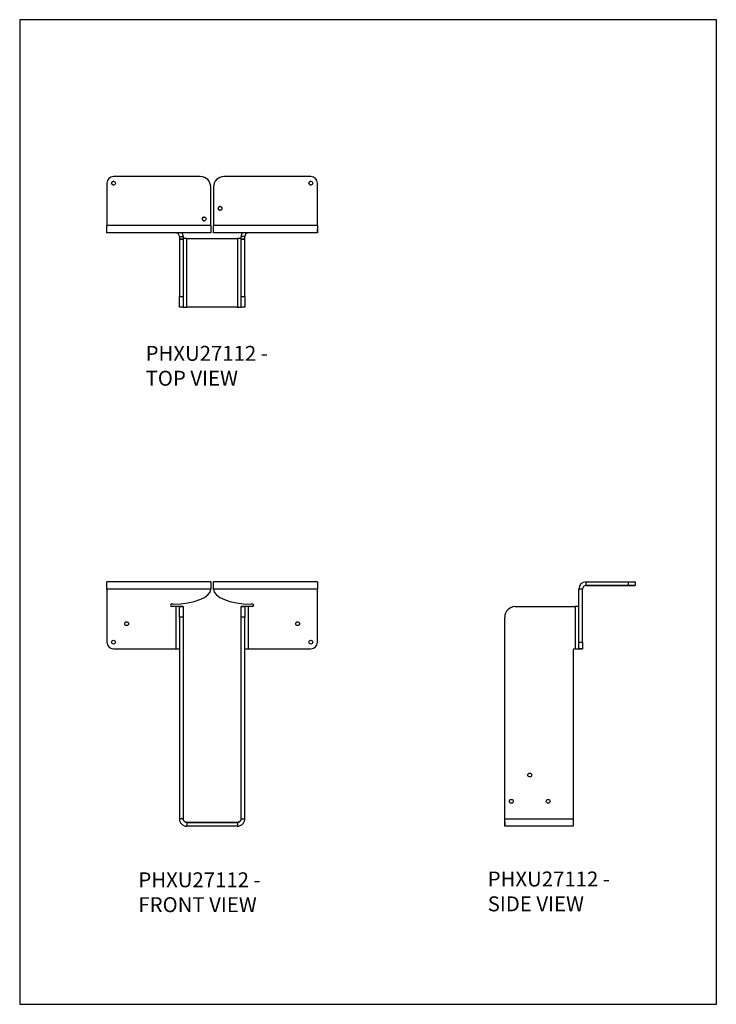
# Model space of a CAD drawing. Units: millimetres. Extents: x -206 to 634, y -878 to 310.
import ezdxf

# ---------------------------------------------------------------- set-up
doc = ezdxf.new("R2010")
doc.units = ezdxf.units.MM
doc.header["$MEASUREMENT"] = 0
doc.layers.get('0').update_dxf_attribs({"linetype": 'CONTINUOUS'})
doc.layers.add('OBJ', color=179, linetype='CONTINUOUS')
doc.styles.add('SLDTEXTSTYLE0', font='TXT', dxfattribs={"width": 0.605})

msp = doc.modelspace()

# ---------------------------------------------------------------- linework, layer by layer
at = {"color": 7, "linetype": 'Continuous', "lineweight": 25}
for p, q in [((11.9, 121.2), (-92.8, 121.2)), ((11.9, 121.2), (11.9, 121.2)), ((145.2, 121.2), (40.5, 121.2)), ((145.2, 121.2), (145.2, 121.2)), ((-100.8, 113.2), (-100.8, 62.1)), ((24.6, 108.5), (24.6, 108.5)), ((24.6, 62.1), (24.6, 108.5)), ((24.6, 62.1), (24.6, 108.5)), ((27.8, 108.5), (27.8, 62.1)), ((153.2, 62.1), (153.2, 113.2)), ((153.2, 113.2), (153.2, 113.2)), ((153.2, 62.1), (153.2, 113.2)), ((24.6, 62.1), (-100.8, 62.1)), ((24.6, 62.1), (24.6, 62.1)), ((153.2, 62.1), (27.8, 62.1)), ((153.2, 62.1), (153.2, 62.1)), ((24.6, 53.2), (-100.8, 53.2)), ((-13.3, 48.9), (-8.7, 48.9)), ((-13.3, 48.9), (-13.3, 45.7)), ((-8.7, 48.9), (-8.7, 45.7)), ((24.6, 57.8), (24.6, 53.2)), ((153.2, 53.2), (27.8, 53.2)), ((65.7, 48.9), (61.1, 48.9)), ((61.1, 45.7), (61.1, 48.9)), ((65.7, 45.7), (65.7, 48.9)), ((153.2, 57.8), (153.2, 53.2)), ((153.2, 57.8), (153.2, 57.8)), ((153.2, 53.2), (153.2, 57.8)), ((153.2, 53.2), (153.2, 53.2)), ((-13.3, 45.7), (-8.7, 45.7)), ((-8.7, 45.7), (-13.3, 45.7)), ((-13.3, 45.7), (-13.3, 45.7)), ((-13.3, 45.7), (-13.3, -23.5)), ((-8.7, 45.7), (-8.7, 45.7)), ((-8.7, 45.7), (-8.7, -23.5)), ((-4.4, -36.2), (-4.4, 46.4)), ((-4.4, 46.4), (-4.4, 46.4)), ((-4.4, 46.4), (56.8, 46.4)), ((-4.4, 46.4), (56.8, 46.4)), ((56.8, 46.4), (56.8, 46.4)), ((56.8, 46.4), (56.8, -36.2)), ((61.1, 45.7), (65.7, 45.7)), ((65.7, 45.7), (61.1, 45.7)), ((61.1, 45.7), (61.1, 45.7)), ((61.1, -23.5), (61.1, 45.7)), ((65.7, 45.7), (65.7, 45.7)), ((65.7, -23.5), (65.7, 45.7)), ((-13.3, -23.5), (-8.7, -23.5)), ((-13.3, -36.2), (-13.3, -23.5)), ((-8.7, -23.5), (-8.7, -36.2)), ((61.1, -23.5), (65.7, -23.5)), ((61.1, -36.2), (61.1, -23.5)), ((65.7, -23.5), (65.7, -36.2)), ((-8.7, -36.2), (-13.3, -36.2)), ((56.8, -36.2), (-4.4, -36.2)), ((65.7, -36.2), (61.1, -36.2)), ((-100.8, -376.6), (-100.8, -367.7)), ((24.6, -367.7), (-100.8, -367.7)), ((24.6, -367.7), (24.6, -376.6)), ((27.8, -376.6), (27.8, -367.7)), ((153.2, -367.7), (27.8, -367.7)), ((153.2, -367.7), (153.2, -376.6)), ((477.2, -372.3), (477.2, -367.7)), ((477.2, -367.7), (528.4, -367.7)), ((528.4, -372.3), (528.4, -367.7)), ((536.4, -367.7), (536.4, -372.3)), ((24.6, -376.6), (-100.8, -376.6)), ((-100.8, -376.6), (-100.8, -440.5)), ((153.2, -376.6), (27.8, -376.6)), ((153.2, -440.5), (153.2, -376.6)), ((472.9, -376.6), (468.4, -376.6)), ((468.4, -440.5), (468.4, -376.6)), ((472.9, -440.5), (472.9, -376.6)), ((477.2, -372.3), (477.2, -372.3)), ((477.2, -372.3), (528.4, -372.3)), ((523.7, -372.3), (477.2, -372.3)), ((528.4, -372.3), (477.2, -372.3)), ((477.2, -372.3), (523.7, -372.3)), ((523.7, -372.3), (523.7, -372.3)), ((536.4, -372.3), (536.4, -372.3)), ((536.4, -372.3), (536.4, -372.3)), ((536.4, -372.3), (536.4, -372.3)), ((-22.4, -394.5), (-20.8, -394.5)), ((-20.8, -397.7), (-22.4, -397.7)), ((-20.8, -397.7), (-20.8, -397.7)), ((-17.6, -397.7), (-20.8, -397.7)), ((-17.6, -397.7), (-17.6, -448.5)), ((-13.3, -397.7), (-17.6, -397.7)), ((-13.3, -397.7), (-8.7, -397.7)), ((-13.3, -410.4), (-13.3, -397.7)), ((-8.7, -397.7), (-13.3, -397.7)), ((-13.3, -397.7), (-13.3, -397.7)), ((-8.7, -397.7), (-8.7, -410.4)), ((-8.7, -397.7), (-8.7, -397.7)), ((61.1, -397.7), (65.7, -397.7)), ((61.1, -410.4), (61.1, -397.7)), ((65.7, -397.7), (61.1, -397.7)), ((61.1, -397.7), (61.1, -397.7)), ((65.7, -397.7), (65.7, -410.4)), ((65.7, -397.7), (65.7, -397.7)), ((70, -397.7), (65.7, -397.7)), ((70, -448.5), (70, -397.7)), ((73.1, -397.7), (70, -397.7)), ((73.1, -394.5), (74.7, -394.5)), ((73.1, -397.7), (73.1, -397.7)), ((74.7, -397.7), (73.1, -397.7)), ((76.3, -396.1), (76.3, -396.1)), ((391.7, -397.7), (460.9, -397.7)), ((460.9, -397.7), (460.9, -397.7)), ((460.9, -397.7), (464, -397.7)), ((464, -397.7), (464, -448.5)), ((468.4, -397.7), (464, -397.7)), ((-8.7, -410.4), (-13.3, -410.4)), ((-13.3, -410.4), (-13.3, -653.7)), ((-8.7, -410.4), (-8.7, -653.7)), ((61.1, -653.7), (61.1, -410.4)), ((65.7, -410.4), (61.1, -410.4)), ((65.7, -653.7), (65.7, -410.4)), ((379, -653.7), (379, -410.4)), ((-92.8, -448.5), (-20.8, -448.5)), ((-20.8, -448.5), (-17.6, -448.5)), ((-20.8, -448.5), (-20.8, -448.5)), ((-17.6, -448.5), (-13.3, -448.5)), ((65.7, -448.5), (70, -448.5)), ((70, -448.5), (73.1, -448.5)), ((73.1, -448.5), (73.1, -448.5)), ((73.1, -448.5), (145.2, -448.5)), ((461.5, -450.4), (461.5, -653.7)), ((464, -448.5), (463.4, -448.5)), ((464, -448.5), (468.4, -448.5)), ((468.4, -448.5), (468.4, -440.5)), ((468.4, -440.5), (472.9, -440.5)), ((472.9, -448.5), (468.4, -448.5)), ((468.4, -448.5), (472.9, -448.5)), ((468.4, -448.5), (468.4, -448.5)), ((468.4, -448.5), (472.9, -448.5)), ((468.4, -448.5), (468.4, -448.5)), ((472.9, -440.5), (472.9, -448.5)), ((472.9, -448.5), (472.9, -448.5)), ((472.9, -448.5), (472.9, -448.5)), ((-8.7, -653.7), (-13.3, -653.7)), ((-4.4, -658), (-4.4, -662.6)), ((-4.4, -658), (-4.4, -658)), ((56.8, -658), (-4.4, -658)), ((-4.4, -658), (56.8, -658)), ((56.8, -662.6), (-4.4, -662.6)), ((56.8, -658), (56.8, -658)), ((56.8, -658), (56.8, -662.6)), ((61.1, -653.7), (65.7, -653.7)), ((379, -653.7), (461.5, -653.7)), ((379, -658), (379, -662.6)), ((461.5, -662.6), (379, -662.6))]:
    msp.add_line(p, q, dxfattribs=at)
msp.add_lwpolyline([(-205.8, -877.5), (634.2, -877.5), (634.2, 310.5), (-205.8, 310.5)], close=True)
at = {"color": 7, "linetype": 'Continuous', "lineweight": 25, "flags": 128}
for points in [[(-100.8, 53.2), (-100.8, 53.4), (-100.8, 53.9), (-100.8, 54.7), (-100.8, 55.8), (-100.8, 57.1), (-100.8, 58.7), (-100.8, 60.3), (-100.8, 62.1)], [(24.6, 62.1), (24.6, 60.3), (24.6, 58.7), (24.6, 57.1), (24.6, 55.8), (24.6, 54.7), (24.6, 53.9), (24.6, 53.4), (24.6, 53.2)], [(24.6, 62.1), (24.6, 61.2), (24.6, 60.4), (24.6, 59.7), (24.6, 59), (24.6, 58.5), (24.6, 58.1), (24.6, 57.8), (24.6, 57.8)], [(27.8, 53.2), (27.8, 53.4), (27.8, 53.9), (27.8, 54.7), (27.8, 55.8), (27.8, 57.1), (27.8, 58.7), (27.8, 60.3), (27.8, 62.1)], [(153.2, 62.1), (153.2, 60.3), (153.2, 58.7), (153.2, 57.1), (153.2, 55.8), (153.2, 54.7), (153.2, 53.9), (153.2, 53.4), (153.2, 53.2)], [(153.2, 62.1), (153.2, 61.2), (153.2, 60.4), (153.2, 59.7), (153.2, 59), (153.2, 58.5), (153.2, 58.1), (153.2, 57.8), (153.2, 57.8)], [(528.4, -367.7), (530, -367.7), (531.5, -367.7), (532.8, -367.7), (534.1, -367.7), (535.1, -367.7), (535.8, -367.7), (536.2, -367.7), (536.4, -367.7)], [(485.2, -372.3), (484.4, -372.3), (483.7, -372.3), (483.2, -372.3), (482.9, -372.3), (483, -372.3), (483.4, -372.3), (484, -372.3), (484.8, -372.3), (485.6, -372.3), (486.4, -372.3), (487, -372.3), (487.4, -372.3), (487.5, -372.3), (487.3, -372.3), (486.8, -372.3), (486.1, -372.3), (485.2, -372.3)], [(497.9, -372.3), (497.1, -372.3), (496.4, -372.3), (495.9, -372.3), (495.6, -372.3), (495.7, -372.3), (496.1, -372.3), (496.7, -372.3), (497.5, -372.3), (498.3, -372.3), (499.1, -372.3), (499.7, -372.3), (500.1, -372.3), (500.2, -372.3), (500, -372.3), (499.5, -372.3), (498.7, -372.3), (497.9, -372.3)], [(523.7, -372.3), (525.7, -372.3), (527.6, -372.3), (529.5, -372.3), (531.2, -372.3), (532.7, -372.3), (534, -372.3), (535, -372.3), (535.8, -372.3), (536.2, -372.3), (536.4, -372.3)], [(536.4, -372.3), (536.2, -372.3), (535.8, -372.3), (535, -372.3), (534, -372.3), (532.7, -372.3), (531.2, -372.3), (529.5, -372.3), (527.6, -372.3), (525.7, -372.3), (523.7, -372.3)], [(528.4, -372.3), (527.6, -372.3), (526.9, -372.3), (526.4, -372.3), (526.1, -372.3), (526.2, -372.3), (526.6, -372.3), (527.2, -372.3), (528, -372.3), (528.8, -372.3), (529.6, -372.3), (530.2, -372.3), (530.6, -372.3), (530.7, -372.3), (530.4, -372.3), (529.9, -372.3), (529.2, -372.3), (528.4, -372.3)], [(528.4, -372.3), (527.6, -372.3), (526.9, -372.3), (526.4, -372.3), (526.1, -372.3), (526.2, -372.3), (526.6, -372.3), (527.2, -372.3), (528, -372.3), (528.8, -372.3), (529.6, -372.3), (530.2, -372.3), (530.6, -372.3), (530.7, -372.3), (530.4, -372.3), (529.9, -372.3), (529.2, -372.3), (528.4, -372.3)], [(536.4, -372.3), (536.2, -372.3), (535.8, -372.3), (535.1, -372.3), (534.1, -372.3), (532.8, -372.3), (531.5, -372.3), (530, -372.3), (528.4, -372.3)], [(528.4, -372.3), (530, -372.3), (531.5, -372.3), (532.8, -372.3), (534.1, -372.3), (535.1, -372.3), (535.8, -372.3), (536.2, -372.3), (536.4, -372.3)]]:
    msp.add_lwpolyline(points, dxfattribs=at)
at = {"color": 7, "linetype": 'Continuous', "lineweight": 25}
for centre in [(-92.8, 113.2), (145.2, 113.2), (35.8, 82.8), (16.6, 70.1), (-76.9, -418.3), (129.3, -418.3), (-92.8, -440.5), (145.2, -440.5), (409.2, -600.9), (387, -632.6), (431.4, -632.6)]:
    msp.add_circle(centre, 2.29, dxfattribs=at)
for centre, radius, start, end in [((-92.8, 113.2), 8, 90, 179.996), ((11.9, 108.5), 12.7, 0.004, 90), ((11.9, 108.5), 12.7, 0.004, 90), ((40.5, 108.5), 12.7, 90, 179.996), ((145.2, 113.2), 8, 0.004, 90), ((145.2, 113.2), 8, 0.004, 90), ((-92.8, 113.2), 2.29, 90, 179.996), ((-92.8, 113.2), 2.29, 179.996, 270), ((145.2, 113.2), 2.29, 90, 179.996), ((145.2, 113.2), 2.29, 179.996, 270), ((35.8, 82.8), 2.29, 90, 179.996), ((16.6, 70.1), 2.29, 90, 179.996), ((35.8, 82.8), 2.29, 179.996, 270), ((16.6, 70.1), 2.29, 179.996, 270), ((-17.6, 48.9), 4.32, 0, 90), ((-17.6, 48.9), 8.86, 0, 29.1505), ((70, 48.9), 8.86, 150.8495, 180), ((70, 48.9), 4.32, 90, 180), ((477.2, -376.6), 8.86, 90, 180), ((477.2, -376.6), 4.32, 90, 180), ((477.2, -376.6), 4.32, 90, 180), ((477.2, -376.6), 4.32, 90, 180), ((-22.4, -396.1), 1.59, 90.001, 180.001), ((-22.4, -396.1), 1.59, 180.001, 270.001), ((74.7, -396.1), 1.59, 0.001, 90.001), ((74.7, -396.1), 1.59, 270.001, 0.001), ((391.7, -410.4), 12.7, 90.01, 180), ((-92.8, -440.5), 8, 180.001, 270.001), ((145.2, -440.5), 8, 270.001, 0.001), ((463.4, -450.4), 1.9, 90, 180)]:
    msp.add_arc(centre, radius, start, end, dxfattribs=at)
for centre, ratio, start_param, end_param in [((-20.8, -376.6), 0.394675, 4.712389, 6.283185), ((73.1, -376.6), 0.394677, 3.141593, 4.712389)]:
    msp.add_ellipse(centre, major_axis=(45.4, 0), ratio=ratio, start_param=start_param, end_param=end_param, dxfattribs=at)
for points, knots in [([(-4.4, 46.4), (-5, 46.4), (-6.2, 46.4), (-7.6, 46.4), (-8.4, 46.4), (-8.7, 46.4)], [0, 0, 0, 0, 0.384025, 0.768051, 1, 1, 1, 1]), ([(-4.4, 46.4), (-5, 46.4), (-5.5, 46.4), (-6.6, 46.4), (-7.1, 46.4), (-7.9, 46.4), (-8.2, 46.4), (-8.6, 46.4), (-8.7, 46.4), (-8.7, 46.4)], [0, 0, 0, 0, 0.25, 0.25, 0.5, 0.5, 0.75, 0.75, 1, 1, 1, 1]), ([(61.1, 46.4), (60.8, 46.4), (60, 46.4), (58.5, 46.4), (57.4, 46.4), (56.8, 46.4)], [0, 0, 0, 0, 0.231949, 0.615975, 1, 1, 1, 1]), ([(61.1, 46.4), (61.1, 46.4), (61, 46.4), (60.6, 46.4), (60.2, 46.4), (59.4, 46.4), (59, 46.4), (57.9, 46.4), (57.4, 46.4), (56.8, 46.4)], [0, 0, 0, 0, 0.25, 0.25, 0.5, 0.5, 0.75, 0.75, 1, 1, 1, 1]), ([(-8.7, -36.2), (-8.7, -36.2), (-8.6, -36.2), (-8.2, -36.2), (-7.9, -36.2), (-7.1, -36.2), (-6.6, -36.2), (-5.5, -36.2), (-5, -36.2), (-4.4, -36.2)], [0, 0, 0, 0, 0.25, 0.25, 0.5, 0.5, 0.75, 0.75, 1, 1, 1, 1]), ([(56.8, -36.2), (57.4, -36.2), (57.9, -36.2), (59, -36.2), (59.4, -36.2), (60.2, -36.2), (60.6, -36.2), (61, -36.2), (61.1, -36.2), (61.1, -36.2)], [0, 0, 0, 0, 0.25, 0.25, 0.5, 0.5, 0.75, 0.75, 1, 1, 1, 1]), ([(-13.3, -653.7), (-13.3, -654.8), (-13.1, -656), (-12.2, -658.2), (-11.5, -659.1), (-9.9, -660.8), (-8.9, -661.4), (-6.7, -662.3), (-5.6, -662.6), (-4.4, -662.6)], [0, 0, 0, 0, 0.25, 0.25, 0.5, 0.5, 0.75, 0.75, 1, 1, 1, 1]), ([(-8.7, -653.7), (-8.7, -654.3), (-8.6, -654.8), (-8.2, -655.9), (-7.9, -656.3), (-7.1, -657.1), (-6.6, -657.5), (-5.5, -657.9), (-5, -658), (-4.4, -658)], [0, 0, 0, 0, 0.25, 0.25, 0.5, 0.5, 0.75, 0.75, 1, 1, 1, 1]), ([(-4.4, -658), (-5, -658), (-5.5, -657.9), (-6.6, -657.5), (-7.1, -657.1), (-7.9, -656.3), (-8.2, -655.9), (-8.6, -654.8), (-8.7, -654.3), (-8.7, -653.7)], [0, 0, 0, 0, 0.25, 0.25, 0.5, 0.5, 0.75, 0.75, 1, 1, 1, 1]), ([(61.1, -653.7), (61.1, -654.3), (61, -654.8), (60.6, -655.9), (60.2, -656.3), (59.4, -657.1), (59, -657.5), (57.9, -657.9), (57.4, -658), (56.8, -658)], [0, 0, 0, 0, 0.25, 0.25, 0.5, 0.5, 0.75, 0.75, 1, 1, 1, 1]), ([(56.8, -658), (57.4, -658), (57.9, -657.9), (59, -657.5), (59.4, -657.1), (60.2, -656.3), (60.6, -655.9), (61, -654.8), (61.1, -654.3), (61.1, -653.7)], [0, 0, 0, 0, 0.25, 0.25, 0.5, 0.5, 0.75, 0.75, 1, 1, 1, 1]), ([(56.8, -662.6), (57.9, -662.6), (59.1, -662.3), (61.3, -661.4), (62.2, -660.8), (63.9, -659.1), (64.5, -658.2), (65.4, -656), (65.7, -654.8), (65.7, -653.7)], [0, 0, 0, 0, 0.25, 0.25, 0.5, 0.5, 0.75, 0.75, 1, 1, 1, 1]), ([(379, -662.6), (379, -662.6), (379, -662.3), (379, -661.4), (379, -660.8), (379, -659.1), (379, -658.2), (379, -656), (379, -654.8), (379, -653.7)], [0, 0, 0, 0, 0.25, 0.25, 0.5, 0.5, 0.75, 0.75, 1, 1, 1, 1]), ([(461.5, -653.7), (461.5, -654.8), (461.5, -656), (461.5, -658.2), (461.5, -659.1), (461.5, -660.8), (461.5, -661.4), (461.5, -662.3), (461.5, -662.6), (461.5, -662.6)], [0, 0, 0, 0, 0.25, 0.25, 0.5, 0.5, 0.75, 0.75, 1, 1, 1, 1])]:
    msp.add_open_spline(points, degree=3, knots=knots, dxfattribs=at)

# ---------------------------------------------------------------- texts
at = {"layer": 'OBJ', "color": 7, "char_height": 18, "attachment_point": 1, "style": 'SLDTEXTSTYLE0'}
for s, insert in [('{\\fArial|b0|i0|c0|p34;PHXU27112 - TOP VIEW}', (-54, -83.1)), ('{\\fArial|b0|i0|c0|p34;PHXU27112 - FRONT VIEW}', (-62.7, -718.3)), ('{\\fArial|b0|i0|c0|p34;PHXU27112 - SIDE VIEW}', (358.5, -717.3))]:
    msp.add_mtext(s, dxfattribs=dict(at, insert=insert))

doc.saveas('drawing.dxf')
